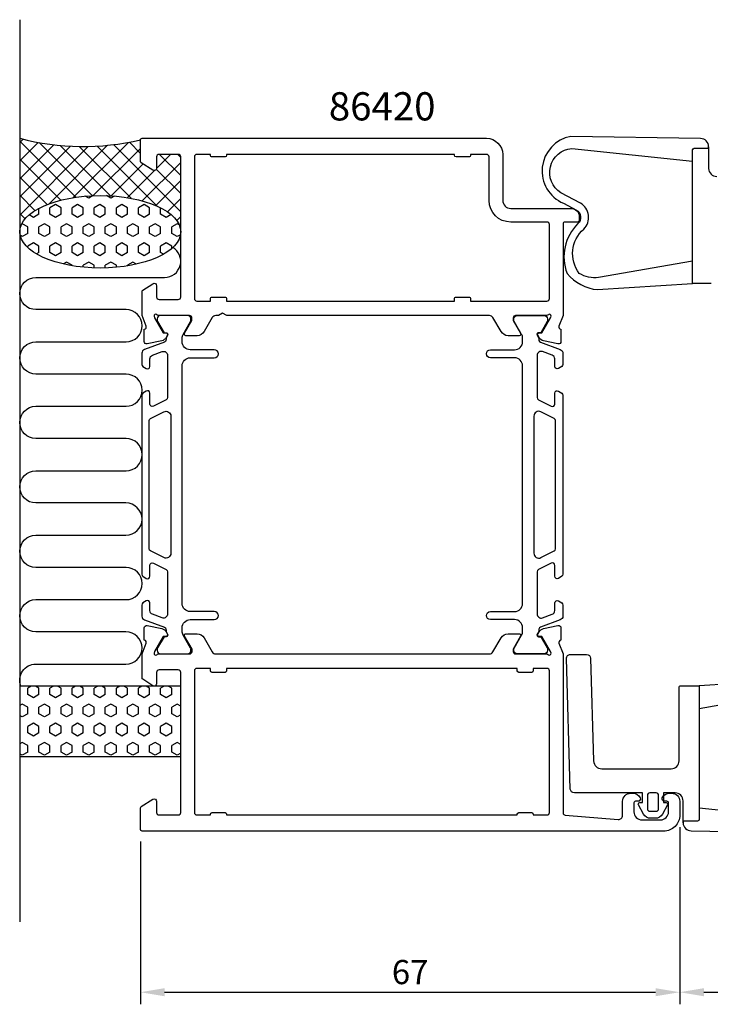
# Model space of a CAD drawing. Extents: x 125 to 344, y 132 to 254.
import ezdxf

# ---------------------------------------------------------------- set-up
doc = ezdxf.new("R2010")
doc.units = 0
doc.header["$LTSCALE"] = 2.5
doc.layers.get('DEFPOINTS').update_dxf_attribs({"linetype": 'CONTINUOUS'})
for name, color, linetype in [('sapa_anslutning', 6, 'CONTINUOUS'), ('sapa_artikelnr', 4, 'CONTINUOUS'), ('sapa_fogband', 2, 'CONTINUOUS'), ('sapa_matt', 1, 'CONTINUOUS'), ('sapa_profil', 7, 'CONTINUOUS')]:
    doc.layers.add(name, color=color, linetype=linetype)
doc.styles.add('ISO', font='isocp3.shx')
doc.dimstyles.new('MASKIN', dxfattribs={"dimscale": 0, "dimtxt": 3, "dimasz": 3, "dimexe": 1.5, "dimexo": 1.5, "dimgap": 1, "dimtad": 1, "dimtoh": 1, "dimdec": 1, "dimlfac": -1, "dimdsep": 46, "dimtxsty": 'ISO', "dimcen": -5, "dimclrd": 256, "dimclre": 256, "dimclrt": 2, "dimazin": 0, "dimtfac": 1, "dimtdec": 1, "dimtmove": 2, "dimatfit": 3, "dimfxl": 1, "dimtolj": 1, "dimarcsym": 0})

# ---------------------------------------------------------------- blocks, each defined once
blk = doc.blocks.new('*D1')
at = {"layer": 'DEFPOINTS', "color": 0, "transparency": 16777216}
for p in [(206.6304854020562, 155.4224895105955), (232.6304854956686, 155.4224910050902), (232.6304854956686, 133.422491004746)]:
    blk.add_point(p, dxfattribs=at)
at = {"layer": 'sapa_matt', "lineweight": -2, "transparency": 16777216}
for p, q in [((206.6304854020562, 153.9224895105955), (206.6304854020562, 131.922491004746)), ((232.6304854956686, 153.9224910050902), (232.6304854956686, 131.922491004746)), ((209.6304854020562, 133.422491004746), (229.6304854956686, 133.422491004746))]:
    blk.add_line(p, q, dxfattribs=at)
at = {"layer": 'sapa_matt', "transparency": 16777216}
for points in [[(209.6304854020562, 133.922491004746), (209.6304854020562, 132.922491004746), (206.6304854020562, 133.422491004746)], [(229.6304854956686, 133.922491004746), (229.6304854956686, 132.922491004746), (232.6304854956686, 133.422491004746)]]:
    blk.add_solid(points, dxfattribs=at)
at = {"layer": 'sapa_matt', "color": 2, "transparency": 16777216, "insert": (219.6304854488624, 135.9227862803365), "char_height": 3, "attachment_point": 5, "style": 'ISO'}
blk.add_mtext('\\A1;26', dxfattribs=at)
blk = doc.blocks.new('*D0')
at = {"layer": 'DEFPOINTS', "color": 0, "transparency": 16777216}
for p in [(206.6304854020562, 155.4224895105955), (139.6304854020559, 153.622491004746), (206.6304854020562, 133.422491004746)]:
    blk.add_point(p, dxfattribs=at)
at = {"layer": 'sapa_matt', "lineweight": -2, "transparency": 16777216}
for p, q in [((206.6304854020562, 153.9224895105955), (206.6304854020562, 131.922491004746)), ((139.6304854020559, 152.122491004746), (139.6304854020559, 131.922491004746)), ((142.6304854020559, 133.422491004746), (203.6304854020562, 133.422491004746))]:
    blk.add_line(p, q, dxfattribs=at)
at = {"layer": 'sapa_matt', "transparency": 16777216}
for points in [[(142.6304854020559, 133.922491004746), (142.6304854020559, 132.922491004746), (139.6304854020559, 133.422491004746)], [(203.6304854020562, 133.922491004746), (203.6304854020562, 132.922491004746), (206.6304854020562, 133.422491004746)]]:
    blk.add_solid(points, dxfattribs=at)
at = {"layer": 'sapa_matt', "color": 2, "transparency": 16777216, "insert": (173.1304854020561, 135.922491004746), "char_height": 3, "attachment_point": 5, "style": 'ISO'}
blk.add_mtext('\\A1;67', dxfattribs=at)

msp = doc.modelspace()

# ---------------------------------------------------------------- hatches: boundary and pattern name
at = {"layer": 'sapa_anslutning'}
h = msp.add_hatch(dxfattribs=at)
h.set_pattern_fill('ANSI37', color=256, scale=0.5, angle=270, style=0)
h.set_pattern_definition([(135, (169.6304854020556, 151.4224910067792), (-1.122532015133644, -1.122532015133644), []), (225, (169.6304854020556, 151.4224910067792), (1.122532015133644, -1.122532015133644), [])])
edge = h.paths.add_edge_path()
edge.add_line((124.6304854020562, 239.4224910043474), (124.6304854020562, 227.8260015288051))
edge.add_ellipse((134.6304854020562, 227.8211334396391), major_axis=(10.00000000000012, -0.004868089139266844), ratio=0.4499999466788526, start_angle=0.025102897684917025, end_angle=179.999999999658, ccw=False)
edge.add_line((144.6304854020556, 227.8182369276441), (144.6304854020556, 237.1224910011975))
edge.add_arc((144.3304854020556, 237.1224910011974), 0.3000000000000682, 2.166593849012948e-11, 90.00000000002171)
edge.add_line((144.3304854020554, 237.4224910011975), (141.9304854020554, 237.4224910011975))
edge.add_arc((141.9304854020555, 237.1224910011977), 0.2999999999998408, -269.9999999999783, -179.9999999999783)
edge.add_line((141.6304854020556, 237.1224910011975), (141.6304854020556, 235.7224910011975))
edge.add_arc((141.3304854020554, 235.7224910011975), 0.3000000000001686, -121.7715704995021, -8.071765478234738e-12, ccw=False)
edge.add_line((141.1725251949276, 235.4674447838873), (139.7251785973037, 236.3638437611295))
edge.add_arc((139.8304854020556, 236.5338745726693), 0.1999999999999044, -180.00000000004889, -121.77157049951347, ccw=False)
edge.add_line((139.6304854020556, 236.5338745726696), (139.6304854020556, 239.2224910043473))
edge.add_arc((132.5389711645824, 269.958923193814), 31.54390333991615, -104.51974373631691, -77.00805318554433, ccw=False)
h = msp.add_hatch(dxfattribs=at)
h.set_pattern_fill('HEX', color=256, scale=0.25, angle=270, style=0)
h.set_pattern_definition([(90, (169.6304854020556, 151.4224910067792), (-1.374815, 2.525466381334924e-16), [0.79375, -1.5875]), (209.9999999999999, (169.6304854020556, 151.4224910067792), (0.6874074999999993, -1.190624715503903), [0.7937499999999993, -1.587499999999999]), (150, (169.6304854020556, 152.2162410067791), (-0.6874075000000004, -1.190624715503903), [0.79375, -1.5875])])
edge = h.paths.add_edge_path()
edge.add_ellipse((134.6304854020562, 227.8211334396391), major_axis=(10.00000000000011, -0.004868089139266838), ratio=0.4499999466788526, start_angle=180.0251028835434, end_angle=539.999999999658, ccw=False)
edge.add_line((124.6304854020562, 227.8240299527447), (124.6304854020562, 227.8260015288053))
h = msp.add_hatch(dxfattribs=at)
h.set_pattern_fill('HEX', color=256, scale=0.25, angle=270, style=0)
h.set_pattern_definition([(90, (169.6304854020556, 139.4224910067792), (-1.374815, 2.525466381334924e-16), [0.79375, -1.5875]), (209.9999999999999, (169.6304854020556, 139.4224910067792), (0.6874074999999993, -1.190624715503903), [0.7937499999999993, -1.587499999999999]), (150, (169.6304854020556, 140.2162410067791), (-0.6874075000000004, -1.190624715503903), [0.79375, -1.5875])])
h.paths.add_polyline_path([(124.6304854020562, 171.4224910074972), (124.6304854020562, 162.6658140359368), (144.6304854020648, 162.6658140359368), (144.6304854020648, 171.4224910074972)])

# ---------------------------------------------------------------- linework, layer by layer
msp.add_line((124.630485402056, 254.1464416400852), (124.6304854020559, 142.1464416400853), dxfattribs=at)
msp.add_lwpolyline([(124.7684665593747, 171.4224910074972, -0.5283966080261828), (126.6304854021014, 174.152481301471), (137.8193118091151, 174.152481301471, 0.9999999999999999), (137.8193118091151, 178.152481301471), (126.6304854021014, 178.152481301471, -0.9999999999999999), (126.6304854021014, 182.1524813014582), (137.8304854021076, 182.1524813014582, 0.9999999999999999), (137.8304854021076, 186.1524813014582), (126.6304854021068, 186.1540753519046, -0.9999989466455053), (126.6304811886866, 190.1540753519002), (137.8193118090635, 190.1540753519002, 0.9999999999999999), (137.8193118090635, 194.1540753519002), (126.6304854020498, 194.1540753519002, -0.9999999999999999), (126.6304854020498, 198.1540753518875), (137.830485402056, 198.1540753518875, 0.9999999999999999), (137.830485402056, 202.1540753518875), (126.6304854020551, 202.1556694023338, -0.9999989466455053), (126.6304811886349, 206.1556694023295), (137.830485402056, 206.154075351883, 0.9999999999999999), (137.830485402056, 210.154075351883), (126.6416547816062, 210.1556694023294, -0.9999974985601646), (126.6416547816062, 214.1556694023168), (137.830485402056, 214.1540753518703, 0.9999999999999999), (137.830485402056, 218.1540753518703), (126.6391428652645, 218.1540753518703, -0.9999989466455053), (126.6391470786845, 222.154075351866), (142.6304854020562, 222.1540753518658, 0.7675133829436462), (143.6296725569123, 225.8865952015559)], format="xyb", dxfattribs=at)
msp.add_lwpolyline([(144.6304854020648, 171.4224910074972), (124.6304854020562, 171.4224910074972), (124.6304854020562, 162.6658140359368), (144.6304854020648, 162.6658140359368)], close=True, dxfattribs=at)
msp.add_arc((132.5389711645825, 269.958923193814), 31.54390333991615, 255.4802562636828, 282.9919468144581, dxfattribs=at)
msp.add_ellipse((134.6304854020562, 227.8211334396391), major_axis=(10.00000000000001, -0.004868089139266678), ratio=0.4499999466788521, dxfattribs=at)
at = {"layer": 'sapa_fogband'}
for points in [[(208.2151735334679, 236.5707314360703), (208.2151735334689, 237.9838950203701, -0.4142135623730845), (208.4151735334687, 238.1838950203702), (210.2151735334689, 238.1838950203702), (210.2151735334689, 238.3838950203707, 0.4142135623727955), (209.2151735334689, 239.38389502037), (193.0788422509437, 239.6644909895448, 0.7407100698631987), (192.17668216223, 231.355139676689), (193.7807943051918, 230.5133517691646, -0.4954411521833807), (193.9680075249131, 228.8297778110519, 0.2999133008199645), (192.6319349287808, 222.6566702030781, 0.1998724174419383), (196.4254171314153, 220.635639102571), (208.2151735334689, 221.38389502037), (208.2151735334689, 224.18389502037), (196.5461007439101, 222.1405018293834, -0.1820490613587525), (194.1296504328395, 222.656670203078, -0.3935587822025445), (194.7074630479425, 228.154731011619, 0.4850191998759164), (194.2949848915374, 231.3710277224906), (191.8447184602961, 232.6645875328373, -0.7177511329956883), (193.1995258634376, 238.1596282627328)], [(209.0457974578682, 171.461166804256), (209.0457974578682, 154.8610071326047, -0.414213562373095), (208.8457955341135, 154.6610052088498), (207.0457782203193, 154.66100520885), (207.0457782203196, 154.4610032850951), (207.0457782203193, 157.1610292557855, 0.4142135623730823), (206.0457686015452, 158.1610388745596), (204.5914646712947, 158.1610388745596), (204.5914646712947, 156.9621141622715), (204.9346434660368, 156.9621141622715, -0.5727974330145069), (205.1092025069864, 156.6644909768551), (204.4718684269324, 155.5248578284469, -0.2716195728820768), (203.5990732221844, 155.0129545179797), (202.9924620781387, 155.0129545179797, -0.2716195728821172), (202.1196668733904, 155.5248578284466), (201.482332793336, 156.6644909768551, -0.5727974330145068), (201.6568918342856, 156.9621141622715), (202.000070629028, 156.9621141622715), (202.0000706290283, 158.1610388745596), (193.530902217643, 158.1610388745596, -0.4054738486072664), (193.0311213625493, 158.6460801852913), (192.5460917104169, 174.8460705665172, -0.4230076226476179), (193.0458725655106, 175.3610388745596), (195.0467880216523, 175.3610388745596, -0.4054738486072481), (195.5465688767461, 174.8759975638279), (195.9281511285869, 162.1311503523454, 0.4054738486072635), (196.9277128387743, 161.1610677308823), (205.5457637921586, 161.1610677308823, 0.4142135623730983), (206.5457734109327, 162.1610773496564), (206.5457734109327, 171.2611648805014, -0.4142135623730885), (206.7457753346877, 171.461166804256)], [(209.0457974578691, 156.27425055273), (209.0457974578682, 154.8610869684302, -0.4142135623730845), (208.8457974578683, 154.6610869684301), (207.0457974578682, 154.6610869684301), (207.0457974578682, 154.4610869684296, 0.4142135623727955), (208.0457974578682, 153.4610869684303), (224.1821287403933, 153.1804909992555, 0.7407100698631987), (225.084288829107, 161.4898423121114), (223.4801766861452, 162.3316302196357, -0.4954411521833807), (223.2929634664239, 164.0152041777484, 0.2999133008199645), (224.6290360625563, 170.1883117857222, 0.1998724174419383), (220.8355538599217, 172.2093428862294), (209.0457974578682, 171.4610869684303), (209.0457974578682, 168.6610869684304), (220.7148702474269, 170.7044801594169, -0.1820490613587525), (223.1313205584975, 170.1883117857224, -0.3935587822025445), (222.5535079433945, 164.6902509771813, 0.4850191998759164), (222.9659860997996, 161.4739542663098), (225.4162525310409, 160.180394455963, -0.7177511329956883), (224.0614451278994, 154.6853537260675)], [(202.6000764002926, 156.1831120054799, 0.4142135623731105), (202.9000792859248, 155.8831091198476), (203.6914560143976, 155.8831091198476, 0.414213562373095), (203.9914589000299, 156.1831120054799), (203.9914589000296, 157.8610359889274, 0.4142135623731091), (203.6914560143976, 158.1610388745596), (202.9000792859248, 158.1610388745596, 0.414213562373081), (202.6000764002926, 157.8610359889274)]]:
    msp.add_lwpolyline(points, format="xyb", close=True, dxfattribs=at)
msp.add_lwpolyline([(210.5151956566494, 221.3838151845443), (208.2151735334689, 221.3838151845443), (208.2151735334689, 237.9839748561956, -0.414213562373095), (208.4151754572235, 238.1839767799505), (210.2151927710177, 238.1839767799503), (210.2151927710174, 238.3839787037052), (210.2151927710177, 235.6839527330148, 0.4142135623730823), (211.2152023897918, 234.6839431142407)], format="xyb", dxfattribs=at)
at = {"layer": 'sapa_profil'}
for points in [[(190.0854762487376, 217.4224909987619), (186.2326898442374, 217.4224909987619, 0.4142135623731783), (185.9326898442372, 217.1224909987619), (185.9326898442374, 216.8224909987615), (186.8564502749408, 215.2224909987619, -0.5773502691887984), (186.6832451941838, 214.9224909987619), (185.2976045481288, 214.9224909987619, -0.2679491924311038), (184.4315791443444, 215.4224909987618), (183.4212161747712, 217.1724909961487, 0.2679491932396976), (182.98820347137, 217.4224909961488), (150.350100737939, 217.4224909961488), (149.8304854956683, 217.7224909961488), (149.3108702533977, 217.4224909961488), (148.9727675199663, 217.4224909961488, 0.2679491916226445), (148.539754818074, 217.1724909987619), (147.5293918469921, 215.4224909987619, -0.2679491924311319), (146.6633664432077, 214.922490998762), (145.2777257971526, 214.922490998762, -0.5773502691893683), (145.1045207163956, 215.2224909987619), (146.0282811470991, 216.8224909987619), (146.0282811470991, 217.1224909987619, 0.4142135623732058), (145.7282811470989, 217.422490998762), (141.8754947425988, 217.422490998762, -0.2134217652834387), (141.6518879448487, 217.5224909987621, 0.7625858545243237), (141.3215618638317, 217.3379117965646), (141.3796355008208, 217.1465287965709), (142.4641999477925, 215.2606851047098), (142.7859576760108, 215.2712464709368, -0.5773502691897465), (142.9689114161209, 214.9770901706819), (142.8167775050122, 214.6924078874503, -0.221694662643019), (142.2758976735354, 214.2865989822955), (140.4626672028771, 213.9051523861678, -0.476975532698164), (140.0910103279313, 214.2074052106743), (140.0910939358149, 215.7105062914363), (140.1389396858134, 215.7250247006834, 0.414213562373095), (140.3389037303208, 216.0992096561592), (139.8304854956682, 217.4146233760046), (139.8304854956683, 220.4127742371781, -0.2562769736732419), (139.9230164939838, 220.5814467413895), (141.1692819931415, 221.3754997475661, -0.5920056181180006), (141.6304854956682, 221.122490991249), (141.6304854956682, 219.722490991249, 0.4142135623731504), (141.9304854956682, 219.422490991249), (144.3304854956681, 219.4224909912491, 0.4142135623729841), (144.6304854956682, 219.722490991249), (144.6304854956681, 237.1224909912491, 0.4142135623730882), (144.3304854956681, 237.4224909912491), (141.9304854956681, 237.4224909912491, 0.4142135623730118), (141.6304854956682, 237.122490991249), (141.6304854956682, 235.722490991249, -0.5877032589249656), (141.1725252885406, 235.4674447739389), (139.7251786909163, 236.3638437511811, -0.2596812337301635), (139.6304854956682, 236.5338745627212), (139.6304854956682, 239.2224909960806, -0.4142135623732095), (139.8304854956681, 239.4224909960806), (182.6304869898183, 239.4224909960806, -0.4142135623730066), (184.6304854956683, 237.4224924902311), (184.6304854956683, 231.7224902490057, 0.4142135623729993), (185.6304847485933, 230.7224909960806), (193.1315044956684, 230.7224909960807, -0.414213562373095), (194.1315044956683, 229.7224909960807), (194.1315044956683, 229.2247158466657, -0.4142135623729598), (193.9315046450833, 229.0247159960806), (192.3336539324897, 229.0247159960807, 0.414645992438811), (192.1336541504012, 228.8244207596201), (192.1320976434593, 217.4187944327798), (191.622067261016, 216.0992096561592, 0.414213562373095), (191.8220313055234, 215.7250247006834), (191.8698770555219, 215.7105062914363), (191.8699606634055, 214.2074052106743, -0.4769755326981641), (191.4983037884597, 213.9051523861678), (189.6850733178014, 214.2865989822955, -0.2216946626430192), (189.1441934863246, 214.6924078874503), (188.9920595752158, 214.977090170682, -0.5773502691897465), (189.1750133153261, 215.2712464709368), (189.4967710435443, 215.2606851047098), (190.581335490516, 217.1465287965709), (190.6394091275051, 217.3379117965646, 0.7625858545243257), (190.3090830464881, 217.5224909987621, -0.2134217652834391)], [(182.6304854956683, 237.4224909992988), (180.6304854956683, 237.4224909992988), (180.6304854956684, 237.3224909992989, -0.4142135623732199), (180.4304854956684, 237.1224909992988), (178.8304854956684, 237.1224909992987, -0.4142135623727933), (178.6304854956683, 237.3224909992986), (178.6304854956683, 237.4224909992988), (150.3304854956683, 237.4224909992988), (150.3304854956681, 237.3224909992988, -0.4142135623730846), (150.1304854956681, 237.1224909992988), (148.5304854956681, 237.1224909992989, -0.4142135623730846), (148.3304854956683, 237.3224909992988), (148.3304854956683, 237.4224909992988), (146.6304854956682, 237.4224909992988, 0.4142135623730674), (146.3304854956683, 237.1224909992988), (146.3304854956683, 219.5224909992988, 0.4142135623730672), (146.6304854956682, 219.2224909992989), (148.3304854956684, 219.2224909992989), (148.3304854956682, 219.5224909992989, -0.4142135623731367), (148.5304854956683, 219.7224909992989), (150.1304854956681, 219.7224909992989, -0.4142135623732407), (150.3304854956682, 219.5224909992987), (150.3304854956681, 219.2224909992988), (178.6304854956685, 219.2224909992988), (178.6304854956683, 219.5224909992989, -0.4142135623732199), (178.8304854956684, 219.7224909992989), (180.4304854956684, 219.7224909992988, -0.4142135623733448), (180.6304854956683, 219.5224909992987), (180.6304854956683, 219.2224909992988), (190.1304854956681, 219.2224909992988, 0.4142135623732061), (190.4304854956682, 219.5224909992988), (190.4304854956682, 228.7224909960807, 0.4142135623732058), (190.1304854956681, 229.0224909960806), (185.6304847485934, 229.0224909960807, -0.4142135623730519), (182.9304854956684, 231.7224902490055), (182.9304854956684, 237.1224909992988, 0.4142135623732891)], [(190.0840000648265, 175.4224909960806, -0.2134217652834387), (190.3076068625766, 175.3224909960805, 0.7625858545243218), (190.6379329435937, 175.507070198278), (190.5798593066046, 175.6984531982717), (189.4952948596328, 177.5842968901328), (189.1735371314145, 177.5737355239058, -0.5773502691897439), (188.9905833913044, 177.8678918241606), (189.1427173024131, 178.1525741073923, -0.2216946626430187), (189.6835971338899, 178.5583830125471), (191.4968276045482, 178.9398296086748, -0.4769755326981641), (191.8684844794941, 178.6375767841683), (191.8684008716104, 177.1344757034063), (191.8205551216119, 177.1199572941592, 0.4142135623730944), (191.6205910771045, 176.7457723386834), (192.130485495668, 175.426539336922), (192.1304854956681, 155.6910125994245, 0.38217120901707), (192.3973657115738, 155.3928464043226), (198.975336495668, 154.8670068693576, 0.4469990000000265), (199.5305364956682, 155.3639508693576), (199.5305364956681, 157.1224909960806, -0.4142139999999868), (200.530536495668, 158.1224909960806), (200.7980804956681, 158.1224909960806, -0.2896899999999956), (201.7015884956681, 157.5510629960806, -0.5507599999999603), (201.430536495668, 157.1224909960806), (201.1305364956681, 157.1224909960806, 0.4142140000001094), (200.930536495668, 156.9224909960806), (200.9305364956681, 155.8224909960806, 0.4142139999999825), (201.930536495668, 154.8224909960807), (204.2304854956681, 154.8224909960806, 0.4142139999999876), (205.2304854956681, 155.8224909960805), (205.2304854956681, 156.9224909960806, 0.4142139999999481), (205.030485495668, 157.1224909960806), (204.7305364956681, 157.1224909960806, -0.5507600000000124), (204.4594834956681, 157.5510629960806, -0.2896899999999978), (205.362991495668, 158.1224909960806), (205.6304854956681, 158.1224909960806, -0.4142140000000001), (206.6304854956681, 157.1224909960806), (206.6304854956681, 155.4224909960806, -0.4142139999999886), (204.6304854956681, 153.4224909960806), (139.8304854956681, 153.4224909960806, -0.4142135623730846), (139.6304854956682, 153.6224909960806), (139.6304854956682, 156.3111079960806, -0.2596810000000924), (139.7251784956682, 156.4811389960806), (141.1725254956681, 157.3775379960806, -0.5877030000000333), (141.6304854956682, 157.1224909960806), (141.6304854956682, 155.7224909960806, 0.4142139999999516), (141.9304854956681, 155.4224909960806), (144.3304854956681, 155.4224909960806, 0.4142140000000524), (144.6304854956681, 155.7224909960806), (144.6304854956682, 173.1224909960806, 0.4142140000001182), (144.3304854956681, 173.4224909960807), (141.9304854956681, 173.4224909960806, 0.4142140000000143), (141.6304854956682, 173.1224909960806), (141.6304854956682, 171.7224909960806, -0.5920054160710128), (141.1692821575533, 171.4694824833228), (139.9230165013403, 172.2635355131445, -0.2562769852931536), (139.8304854956682, 172.4322080220431), (139.8304854956681, 175.4265393369215), (140.3403799142318, 176.7457723386834, 0.4142135623730948), (140.1404158697244, 177.1199572941592), (140.092570119726, 177.1344757034063), (140.0924865118423, 178.6375767841683, -0.4769755326981645), (140.4641433867882, 178.9398296086748), (142.2773738574464, 178.558383012547, -0.2216946626430189), (142.8182536889232, 178.1525741073922), (142.970387600032, 177.8678918241606, -0.5773502691897443), (142.7874338599218, 177.5737355239058), (142.4656761317036, 177.5842968901327), (141.3811116847318, 175.6984531982717), (141.3230380477427, 175.507070198278, 0.7625858545243274), (141.6533641287597, 175.3224909960805, -0.2134217652834391), (141.8769709265098, 175.4224909960806), (145.7297573310099, 175.4224909960806, 0.4142135623729077), (146.0297573310098, 175.7224909960807), (146.0297573310098, 176.0224909960809), (145.1059969003065, 177.6224909960805, -0.5773502691897674), (145.2792019810633, 177.9224909960806), (146.6648426271184, 177.9224909960806, -0.2679491924311062), (147.5308680309029, 177.4224909960808), (148.541231001985, 175.6724909960806, 0.267949192431108), (148.9742437038772, 175.4224909960806), (182.986727287459, 175.4224909960806, 0.2679491924311069), (183.4197399893512, 175.6724909960806), (184.4301029604333, 177.4224909960807, -0.2679491924311082), (185.2961283642177, 177.9224909960806), (186.6817690102728, 177.9224909960806, -0.5773502691897738), (186.8549740910296, 177.6224909960806), (185.9312136603264, 176.0224909960809), (185.9312136603264, 175.7224909960807, 0.4142135623729009), (186.2312136603262, 175.4224909960806)], [(188.4304854956681, 173.3224909960806, -0.414213562373095), (188.2304854956681, 173.1224909960806), (186.6304854956681, 173.1224909960806, -0.414213562373095), (186.4304854956681, 173.3224909960806), (186.4304854956681, 173.6224910799539), (150.3304854956681, 173.6224910799539), (150.3304854956681, 173.3224909960806, -0.414213562373095), (150.1304854956681, 173.1224909960806), (148.5304854956681, 173.1224909960806, -0.414213562373095), (148.3304854956681, 173.3224909960806), (148.3304854956681, 173.6224910799539), (146.6304854956681, 173.6224910799539, 0.414213562373095), (146.3304854956681, 173.3224910799539), (146.3304854956681, 155.7224909960806, 0.4142135623730949), (146.6304854956681, 155.4224909960806), (148.3304854956681, 155.4224909960806), (148.3304854956681, 155.5224909960806, -0.414213562373095), (148.5304854956681, 155.7224909960806), (150.1304854956681, 155.7224909960806, -0.414213562373095), (150.3304854956681, 155.5224909960806), (150.3304854956681, 155.4224909960806), (186.4304854956681, 155.4224909960806), (186.4304854956681, 155.5224909960806, -0.414213562373095), (186.6304854956681, 155.7224909960806), (188.2304854956681, 155.7224909960806, -0.4142135623730898), (188.4304854956681, 155.5224909960806), (188.4304854956681, 155.4224909960806), (190.1304854956681, 155.4224909960806, 0.4142135623730953), (190.4304854956681, 155.7224909960806), (190.4304854956681, 173.3224910799539, 0.414213562373095), (190.1304854956681, 173.6224910799539), (188.4304854956681, 173.6224910799539)]]:
    msp.add_lwpolyline(points, format="xyb", close=True, dxfattribs=at)
at = {"layer": 'sapa_profil', "color": 4}
for points in [[(140.3462161925321, 182.0048798140517), (139.9396559965279, 181.7408565356757, 0.2539676464751066), (139.8030477070318, 181.489255365291), (139.8030477070318, 180.1077557800856, 0.3152987888790479), (140.13203763537, 179.6379094696933), (142.5928678258213, 178.7422405287847, -0.2694959974287434), (142.7859998001651, 178.5107214823834, -0.06126863795082325), (142.7995831707957, 178.2180460495301), (143.0013198495245, 177.8686278722218, -0.5773502691891681), (142.8194545147299, 177.5536278722222), (142.5523399866036, 177.553627872222), (141.7436565252953, 176.1551001715877, 0.1318219888653519), (141.7033641287579, 176.0049270691154), (141.7033641287643, 175.8224909986786, 0.4142135623724291), (142.1033641287639, 175.4224909986781), (145.5033641287649, 175.4224909986794, 0.414213562374427), (145.9033641287659, 175.8224909986786), (145.9033641287665, 176.0021062409499, 0.1316524975874005), (145.8631717499009, 176.1521062409467), (144.9370223032484, 177.756244137949, -0.1316524975875904), (144.8030477070336, 178.2562441379507), (144.8030477070336, 178.6724909986781, -0.414213562373095), (145.8030477070336, 179.6724909986781), (148.8030477070309, 179.6724909986781, 0.9999996830128084), (148.8030477070327, 180.6724909986781), (145.8030477070327, 180.6724909986781, -0.414213562373095), (144.8030477070327, 181.6724909986781), (144.8030477070327, 211.1724909987626, -0.414213562373095), (145.8030477070327, 212.1724909987626), (148.8030477070309, 212.1724909987626, 0.9999999999999999), (148.8030477070309, 213.1724909987626), (145.8030477070327, 213.1724909987626, -0.4142135623736278), (144.8030477070327, 214.1724909987626), (144.8030477070327, 214.5887378594891, -0.1316524975874375), (144.9370223032488, 215.0887378594893), (145.8631717499009, 216.6928757564912, 0.1316524975874), (145.9033641287665, 216.8428757564908), (145.9033641287659, 217.0224909987621, 0.414213562374427), (145.5033641287649, 217.4224909987613), (142.1033641287639, 217.4224909987626, 0.4142135623724291), (141.7033641287643, 217.0224909987621), (141.7033641287579, 216.8400549283253, 0.1318219888653524), (141.7436565252953, 216.689881825853), (142.5523399865196, 215.2913541253733), (142.8194545147327, 215.2913541253733, -0.5773502691891599), (143.0013198495272, 214.9763541253737), (142.7995831708501, 214.6269359481551, -0.06126876736294884), (142.7859998001639, 214.3342605150548, -0.2694959974285039), (142.59286782582, 214.1027414686543), (140.1320376353668, 213.2070725277447, 0.315298788878404), (139.8030477070302, 212.7372262173514), (139.8030477070318, 211.355726632147, 0.2539676464741836), (139.9396559965271, 211.1041254617629), (140.3462161925321, 210.8401021833863, 0.5862177598324614), (140.8030477070286, 211.0958439986246), (140.8030477070209, 212.0370186791344, -0.3152987888813165), (141.1320376353577, 212.5068649895322), (142.3320376353689, 212.9436292706561, -0.5205670505515655), (143.0030477070316, 212.4737829602629), (143.0030477070316, 207.2315422641961, -0.2843858139786245), (142.8369070509647, 206.9630619557149), (141.236907050967, 206.1653313828303, -0.5571645048046511), (140.8030477070336, 206.4338116913106), (140.80304770703, 207.7958439986234, 0.5920056181162534), (140.3418442045021, 208.0488527549408), (139.9396559965238, 207.7876686787851, 0.2539676464746718), (139.8030477070284, 207.5360675084014), (139.80304770703, 185.3089144890357, 0.2539676464741819), (139.9396559965238, 185.0573133186528), (140.3418442045021, 184.796129242499, 0.5920055144124248), (140.80304770703, 185.0491379988145), (140.8030477070327, 186.4111703061272, -0.5571646182910573), (141.236907050967, 186.6796506146077), (142.8369070509644, 185.8819200417224, -0.2843858139786238), (143.0030477070316, 185.6134397332418), (143.0030477070319, 180.3711990371769, -0.5205670505515692), (142.3320376353689, 179.9013527267836), (141.1320376353594, 180.3381170079086, -0.315298788880754), (140.8030477070218, 180.8079633183044), (140.8030477070286, 181.7491379988135, 0.5862175119221241), (140.3462163812735, 182.0048799297955, -2.08475857266919e-07)], [(191.5598792215263, 182.0048798140517), (191.9664394175305, 181.7408565356757, -0.2539676464751066), (192.1030477070266, 181.489255365291), (192.1030477070266, 180.1077557800856, -0.3152987888790479), (191.7740577786884, 179.6379094696933), (189.3132275882371, 178.7422405287847, 0.2694959974287434), (189.1200956138933, 178.5107214823834, 0.06126863795082325), (189.1065122432627, 178.2180460495301), (188.9047755645339, 177.8686278722218, 0.5773502691891681), (189.0866408993285, 177.5536278722222), (189.3537554274548, 177.553627872222), (190.1624388887631, 176.1551001715877, -0.1318219888653519), (190.2027312853005, 176.0049270691154), (190.2027312852941, 175.8224909986786, -0.4142135623724291), (189.8027312852945, 175.4224909986781), (186.4027312852935, 175.4224909986794, -0.414213562374427), (186.0027312852925, 175.8224909986786), (186.0027312852919, 176.0021062409499, -0.1316524975874005), (186.0429236641575, 176.1521062409467), (186.96907311081, 177.756244137949, 0.1316524975875904), (187.1030477070248, 178.2562441379507), (187.1030477070248, 178.6724909986781, 0.414213562373095), (186.1030477070248, 179.6724909986781), (183.1030477070275, 179.6724909986781, -0.9999996830128084), (183.1030477070257, 180.6724909986781), (186.1030477070257, 180.6724909986781, 0.414213562373095), (187.1030477070257, 181.6724909986781), (187.1030477070257, 211.1724909987626, 0.414213562373095), (186.1030477070257, 212.1724909987626), (183.1030477070275, 212.1724909987626, -0.9999999999999999), (183.1030477070275, 213.1724909987626), (186.1030477070257, 213.1724909987626, 0.4142135623736278), (187.1030477070257, 214.1724909987626), (187.1030477070257, 214.5887378594891, 0.1316524975874375), (186.9690731108096, 215.0887378594893), (186.0429236641575, 216.6928757564912, -0.1316524975874), (186.0027312852919, 216.8428757564908), (186.0027312852925, 217.0224909987621, -0.414213562374427), (186.4027312852935, 217.4224909987613), (189.8027312852945, 217.4224909987626, -0.4142135623724291), (190.2027312852941, 217.0224909987621), (190.2027312853005, 216.8400549283253, -0.1318219888653524), (190.1624388887631, 216.689881825853), (189.3537554275388, 215.2913541253733), (189.0866408993257, 215.2913541253733, 0.5773502691891599), (188.9047755645312, 214.9763541253737), (189.1065122432083, 214.6269359481551, 0.06126876736294884), (189.1200956138945, 214.3342605150548, 0.2694959974285039), (189.3132275882384, 214.1027414686543), (191.7740577786916, 213.2070725277447, -0.315298788878404), (192.1030477070282, 212.7372262173514), (192.1030477070266, 211.355726632147, -0.2539676464741836), (191.9664394175313, 211.1041254617629), (191.5598792215263, 210.8401021833863, -0.5862177598324614), (191.1030477070298, 211.0958439986246), (191.1030477070375, 212.0370186791344, 0.3152987888813165), (190.7740577787007, 212.5068649895322), (189.5740577786895, 212.9436292706561, 0.5205670505515655), (188.9030477070268, 212.4737829602629), (188.9030477070268, 207.2315422641961, 0.2843858139786245), (189.0691883630937, 206.9630619557149), (190.6691883630914, 206.1653313828303, 0.5571645048046511), (191.1030477070248, 206.4338116913106), (191.1030477070284, 207.7958439986234, -0.5920056181162534), (191.5642512095563, 208.0488527549408), (191.9664394175346, 207.7876686787851, -0.2539676464746718), (192.10304770703, 207.5360675084014), (192.1030477070284, 185.3089144890357, -0.2539676464741819), (191.9664394175346, 185.0573133186528), (191.5642512095563, 184.796129242499, -0.5920055144124248), (191.1030477070284, 185.0491379988145), (191.1030477070257, 186.4111703061272, 0.5571646182910573), (190.6691883630914, 186.6796506146077), (189.069188363094, 185.8819200417224, 0.2843858139786238), (188.9030477070268, 185.6134397332418), (188.9030477070265, 180.3711990371769, 0.5205670505515692), (189.5740577786895, 179.9013527267836), (190.774057778699, 180.3381170079086, 0.315298788880754), (191.1030477070366, 180.8079633183044), (191.1030477070298, 181.7491379988135, -0.5862175119221241), (191.5598790327849, 182.0048799297955, 2.08475857266919e-07)], [(142.5353287928762, 205.4718201211164, -0.5571646428658034), (143.4030477070317, 204.9348596169795), (143.4030477070313, 187.9101223804583, -0.5571645048035739), (142.5353290191651, 187.3731617634973), (140.8691883630971, 188.203868851044, -0.284385813979063), (140.7030477070296, 188.4723491595243), (140.7030477070296, 204.3726328379136, -0.2843858139786238), (140.8691883630966, 204.6411131463939), (142.5353290191659, 205.4718202339411)], [(189.3707666211822, 205.4718201211164, 0.5571646428658034), (188.5030477070267, 204.9348596169795), (188.5030477070271, 187.9101223804583, 0.5571645048035739), (189.3707663948933, 187.3731617634973), (191.0369070509613, 188.203868851044, 0.284385813979063), (191.2030477070288, 188.4723491595243), (191.2030477070288, 204.3726328379136, 0.2843858139786238), (191.0369070509618, 204.6411131463939), (189.3707663948925, 205.4718202339411)]]:
    msp.add_lwpolyline(points, format="xyb", dxfattribs=at)

# ---------------------------------------------------------------- texts
at = {"layer": 'sapa_artikelnr', "style": 'ISO'}
msp.add_text('86420', height=3.5, dxfattribs=at).set_placement((163.0291121371755, 241.6419748564984, -4.884420372070678e-09))

# ---------------------------------------------------------------- dimensions: what is measured, and where the dimension line sits
at = {"layer": 'sapa_matt'}
for base, p1, p2, picture, middle in [((206.6304854020562, 133.422491004746), (139.6304854020559, 153.622491004746), (206.6304854020562, 155.4224895105955), '*D0', (173.1304854020561, 135.922491004746)), ((232.6304854956686, 133.422491004746), (206.6304854020562, 155.4224895105955), (232.6304854956686, 155.4224910050902), '*D1', (219.6304854488624, 135.9227862803365))]:
    dim = msp.add_linear_dim(base=base, p1=p1, p2=p2, dimstyle='MASKIN', override={"dimscale": 1}, dxfattribs=at)
    dim.commit()
    dim.dimension.update_dxf_attribs({"geometry": picture, "text_midpoint": middle})

doc.saveas('drawing.dxf')
